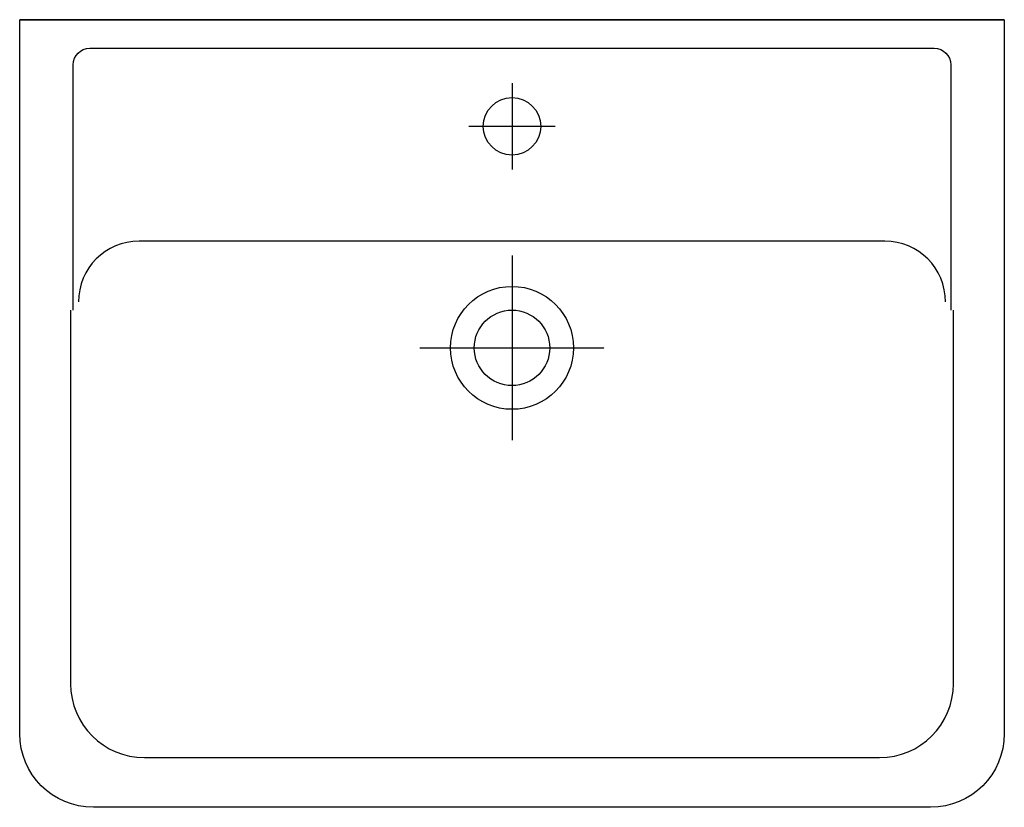
# Model space of a CAD drawing. Units: millimetres. Extents: x -300 to 300, y -480 to 0.
import ezdxf

# ---------------------------------------------------------------- set-up
doc = ezdxf.new("R2010")
doc.units = ezdxf.units.MM
doc.header["$MEASUREMENT"] = 0
doc.linetypes.add('AI9-LTYPE1', pattern=[0.529167, 0.352778, -0.176389])
doc.layers.get('0').update_dxf_attribs({"linetype": 'CONTINUOUS'})

msp = doc.modelspace()

# ---------------------------------------------------------------- linework, layer by layer
at = {"color": 7}
msp.add_line((300, 0), (-300.01, 0), dxfattribs=at)
at = {"color": 7, "linetype": 'AI9-LTYPE1'}
for p, q in [((0, -38.75), (0, -91.25)), ((26.24, -65), (-26.25, -65))]:
    msp.add_line(p, q, dxfattribs=at)
for points in [[(0, -143.81), (0, -200), (0, -256.19)], [(-56.19, -200), (0, -200), (56.18, -200)]]:
    msp.add_lwpolyline(points, dxfattribs=at)
at = {"color": 7}
for centre, radius in [((0, -65), 17.5), ((0, -200), 37.46), ((0, -200), 23)]:
    msp.add_circle(centre, radius, dxfattribs=at)
for points, knots in [([(300, 0), (300, 0), (-300.01, 0), (-300.01, 0), (-300.01, 0), (-300.01, -435.01), (-300.01, -435.01), (-300.01, -435.01), (-300.01, -435), (-300.01, -435), (-300.01, -459.85), (-279.86, -480.01), (-255.01, -480.01), (-255.01, -480.01), (-255.01, -480.01), (-255.01, -480.01), (-255.01, -480.01), (-255.01, -480.01), (-255.01, -480.01), (-255.01, -480.01), (255, -480.01), (255, -480.01), (279.85, -480.01), (300, -459.86), (300, -435.01), (300, -435.01), (300, -435.01), (300, -435.01), (300, -435.01), (300, 0), (300, 0)], [0, 0, 0, 0, 1, 1, 1, 2, 2, 2, 3, 3, 3, 4, 4, 4, 5, 5, 5, 6, 6, 6, 7, 7, 7, 8, 8, 8, 9, 9, 9, 10, 10, 10, 10]), ([(-267.34, -177), (-267.34, -177), (-267.34, -27.43), (-267.34, -27.43), (-267.34, -21.91), (-262.86, -17.43), (-257.34, -17.43), (-257.34, -17.43), (257.33, -17.43), (257.33, -17.43), (257.33, -17.43), (257.33, -17.43), (257.33, -17.43), (257.33, -17.43), (257.33, -17.43), (257.33, -17.43), (262.86, -17.43), (267.33, -21.91), (267.33, -27.43), (267.33, -27.43), (267.33, -27.43), (267.33, -27.43), (267.33, -27.43), (267.33, -177), (267.33, -177)], [0, 0, 0, 0, 1, 1, 1, 2, 2, 2, 3, 3, 3, 4, 4, 4, 5, 5, 5, 6, 6, 6, 7, 7, 7, 8, 8, 8, 8]), ([(264.19, -172), (264.19, -172), (264.19, -172), (264.19, -172), (264.19, -151.57), (247.62, -135), (227.19, -135), (227.19, -135), (-227.19, -135), (-227.19, -135), (-247.63, -135), (-264.19, -151.57), (-264.19, -172)], [0, 0, 0, 0, 1, 1, 1, 2, 2, 2, 3, 3, 3, 4, 4, 4, 4]), ([(-268.99, -177), (-268.99, -177), (-268.99, -404.7), (-268.99, -404.7), (-268.99, -404.7), (-268.99, -404.7), (-268.99, -404.7), (-268.99, -429.55), (-248.84, -449.7), (-223.99, -449.7), (-223.99, -449.7), (223.99, -449.7), (223.99, -449.7), (223.99, -449.7), (223.99, -449.7), (223.99, -449.7), (248.84, -449.7), (268.99, -429.55), (268.99, -404.7), (268.99, -404.7), (268.99, -404.7), (268.99, -404.7), (268.99, -404.7), (268.99, -177), (268.99, -177)], [0, 0, 0, 0, 1, 1, 1, 2, 2, 2, 3, 3, 3, 4, 4, 4, 5, 5, 5, 6, 6, 6, 7, 7, 7, 8, 8, 8, 8])]:
    msp.add_open_spline(points, degree=3, knots=knots, dxfattribs=at)

doc.saveas('drawing.dxf')
